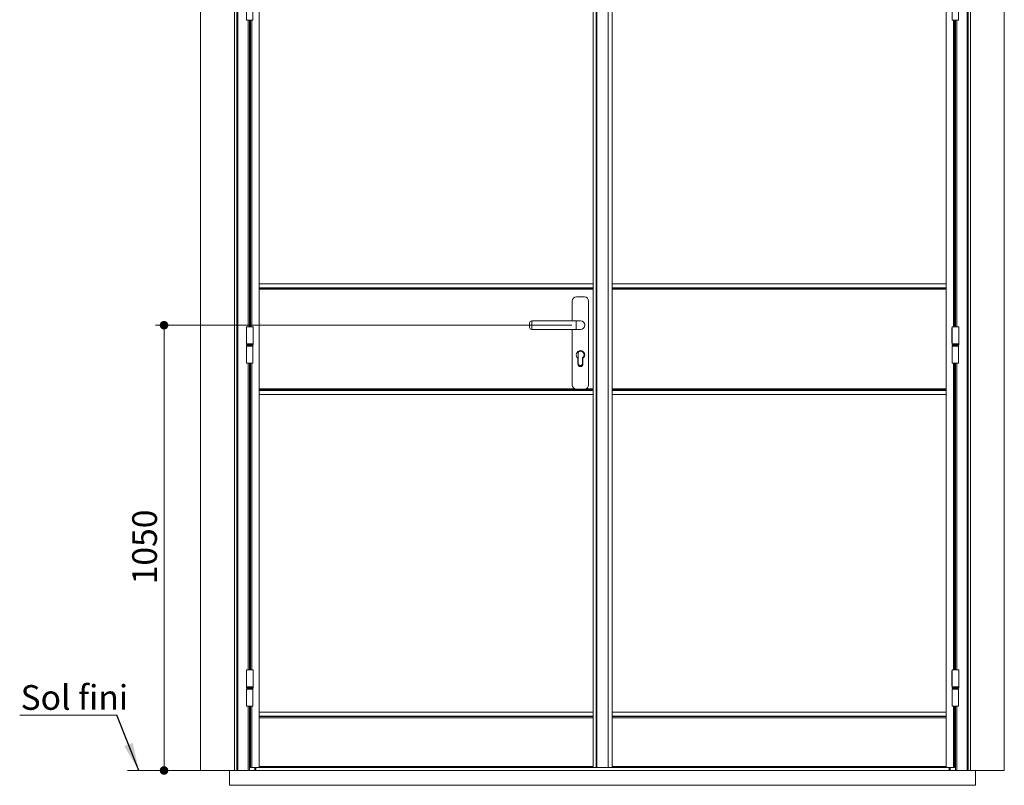
# Paper-space layout 'Feuille2' of a CAD drawing. Units: millimetres. Extents: x 8 to 856, y 28 to 1184.
# Drawn here: x 21 to 486, y 630 to 991 of the extents above; entities that cross this region are included whole.
import ezdxf

# ---------------------------------------------------------------- set-up
doc = ezdxf.new("R2010")
doc.units = ezdxf.units.MM
doc.styles.add('SLDTEXTSTYLE0', font='TXT', dxfattribs={"width": 0.75})
doc.dimstyles.new('SLDDIMSTYLE0', dxfattribs={"dimtxt": 11.641667, "dimasz": 4.064, "dimexe": 0, "dimexo": 0.0625, "dimgap": 2.910417, "dimtad": 1, "dimdec": 0, "dimlfac": 5, "dimrnd": 1e-09, "dimzin": 12, "dimdsep": 46, "dimtxsty": 'SLDTEXTSTYLE0', "dimblk1": 'DOT', "dimblk2": 'DOT', "dimsah": 1, "dimcen": 0.09, "dimadec": 0, "dimazin": 3, "dimtfac": 1, "dimtdec": 0, "dimtofl": 0, "dimtmove": 0, "dimatfit": 3, "dimldrblk": 'DOT', "dimfxl": 0, "dimfrac": 2, "dimtolj": 1, "dimtzin": 12, "dimarcsym": 0})
doc.dimstyles.new('SLDDIMSTYLE1', dxfattribs={"dimtxt": 0.18, "dimasz": 13.208, "dimexe": 0, "dimexo": 0.0625, "dimgap": 0, "dimtad": 0, "dimtih": 1, "dimtoh": 1, "dimdec": 0, "dimrnd": 1e-09, "dimzin": 0, "dimdsep": 46, "dimtxsty": 'Standard', "dimsah": 1, "dimcen": 0.09, "dimadec": 0, "dimazin": 0, "dimtfac": 13.208, "dimtdec": 0, "dimtofl": 0, "dimtmove": 0, "dimatfit": 3, "dimfxl": 0, "dimfrac": 2, "dimtolj": 1, "dimtzin": 0, "dimarcsym": 0})

# ---------------------------------------------------------------- blocks, each defined once
blk = doc.blocks.new('_DOT')
at = {"color": 0, "linetype": 'ByBlock', "lineweight": -2}
blk.add_line((-0.5, 0), (-1, 0), dxfattribs=at)
at = {"color": 0, "linetype": 'ByBlock', "const_width": 0.5}
blk.add_lwpolyline([(-0.25, 0, 1), (0.25, 0, 1)], format="xyb", close=True, dxfattribs=at)
blk = doc.blocks.new('_D_25')
at = {"color": 7, "linetype": 'Continuous', "lineweight": 0, "ltscale": 4}
for p, q in [((281.87, 847.2), (85.4, 847.2)), ((89.4, 847.2), (89.4, 637.18)), ((116.27, 637.18), (85.4, 637.18))]:
    blk.add_line(p, q, dxfattribs=at)
at = {"color": 7, "linetype": 'Continuous', "lineweight": 0, "ltscale": 4, "xscale": 4.064, "yscale": 4.064}
for p, rotation in [((89.4, 847.2, -0.58), 90.0000000000004), ((89.4, 637.18, -0.58), 270.0000000000004)]:
    blk.add_blockref('_DOT', p, dxfattribs=dict(at, rotation=rotation))
at = {"color": 7, "linetype": 'Continuous', "lineweight": 0, "ltscale": 4, "insert": (74.39, 724.99), "char_height": 11.642, "attachment_point": 1, "rotation": 90, "style": 'SLDTEXTSTYLE0'}
blk.add_mtext('1050', dxfattribs=at)
blk = doc.blocks.new('SW_NOTE_5')
at = {"color": 0, "linetype": 'Continuous', "lineweight": 0, "ltscale": 4}
for p, q in [((-45.85, 0), (0, 0)), ((0, 0), (-45.85, 0)), ((-45.85, 0), (0, 0)), ((0, 0), (-45.85, 0)), ((-45.85, 0), (0, 0)), ((0, 0), (-45.85, 0))]:
    blk.add_line(p, q, dxfattribs=at)
at = {"color": 0, "linetype": 'Continuous', "lineweight": 0, "ltscale": 4, "insert": (-45.44, 14.25), "char_height": 11.642, "attachment_point": 1, "style": 'SLDTEXTSTYLE0'}
blk.add_mtext('Sol fini', dxfattribs=at)

psp = doc.layouts.new('Feuille2')

# ---------------------------------------------------------------- linework, layer by layer
at = {"color": 7, "linetype": 'Continuous', "lineweight": 15, "ltscale": 4}
for p, q in [((106.668, 1069.784), (106.668, 637.184)), ((485.868, 1069.784), (485.868, 637.184)), ((122.668, 1053.784), (122.668, 637.184)), ((122.688, 1053.764), (122.688, 637.184)), ((123.668, 1052.784), (123.668, 637.184)), ((468.868, 1052.784), (468.868, 637.184)), ((469.848, 1053.764), (469.848, 637.184)), ((469.868, 1053.784), (469.868, 637.184)), ((134.268, 638.584), (134.268, 1045.784)), ((291.868, 1045.784), (291.868, 638.584)), ((293.218, 638.584), (293.218, 1045.784)), ((293.618, 638.584), (293.618, 1045.784)), ((299.018, 638.584), (299.018, 1045.784)), ((300.768, 638.584), (300.768, 1045.784)), ((458.368, 1045.784), (458.368, 638.584)), ((128.328, 999.064), (128.328, 991.064)), ((131.368, 991.064), (131.368, 999.064)), ((461.268, 999.064), (461.268, 991.064)), ((464.308, 991.064), (464.308, 999.064)), ((128.328, 991.064), (131.368, 991.064)), ((129.668, 991.064), (129.668, 846.384)), ((130.268, 846.384), (130.268, 991.064)), ((464.308, 991.064), (461.268, 991.064)), ((462.368, 991.064), (462.368, 846.384)), ((462.868, 991.064), (462.868, 846.384)), ((134.268, 866.784), (291.868, 866.784)), ((134.268, 864.684), (291.868, 864.684)), ((300.768, 866.784), (458.368, 866.784)), ((300.768, 864.684), (458.368, 864.684)), ((287.718, 860.605), (284.018, 860.605)), ((282.018, 858.605), (282.018, 849.205)), ((289.718, 819.005), (289.718, 858.605)), ((128.298, 846.384), (128.298, 838.384)), ((131.398, 846.384), (128.298, 846.384)), ((131.398, 838.384), (131.398, 846.384)), ((131.468, 845.934), (131.398, 845.934)), ((131.468, 838.834), (131.468, 845.934)), ((261.868, 847.205), (261.868, 848.205)), ((261.868, 846.205), (261.868, 847.205)), ((283.868, 849.205), (262.868, 849.205)), ((285.868, 849.205), (283.868, 849.205)), ((461.168, 845.934), (461.238, 845.934)), ((461.168, 845.934), (461.168, 838.834)), ((461.238, 846.384), (461.238, 838.384)), ((461.238, 846.384), (464.338, 846.384)), ((464.338, 838.384), (464.338, 846.384)), ((262.868, 845.205), (283.868, 845.205)), ((282.018, 845.205), (282.018, 819.005)), ((283.868, 845.205), (285.868, 845.205)), ((128.402, 838.384), (128.298, 838.204)), ((131.398, 838.384), (128.298, 838.384)), ((128.298, 838.204), (128.298, 837.748)), ((128.921, 838.204), (128.298, 838.204)), ((128.298, 837.748), (128.336, 837.748)), ((128.328, 836.864), (128.318, 836.864)), ((128.318, 836.864), (128.318, 829.764)), ((128.328, 836.754), (128.318, 836.754)), ((128.328, 837.264), (128.328, 829.264)), ((128.328, 837.264), (131.368, 837.264)), ((128.336, 837.748), (128.336, 837.848)), ((128.336, 837.748), (128.473, 837.748)), ((128.473, 837.848), (128.473, 837.748)), ((128.473, 837.748), (128.824, 837.748)), ((128.824, 837.748), (128.824, 837.848)), ((128.935, 837.748), (128.824, 837.748)), ((128.848, 837.464), (128.848, 837.264)), ((128.848, 837.464), (130.662, 837.464)), ((129.156, 837.764), (128.897, 837.764)), ((128.98, 838.384), (128.921, 838.204)), ((128.921, 838.204), (128.921, 838.034)), ((128.921, 838.034), (128.96, 838.034)), ((129.005, 838.064), (128.988, 838.064)), ((129.005, 838.064), (129.057, 838.064)), ((129.02, 837.764), (129.02, 837.464)), ((129.046, 838.204), (129.104, 838.384)), ((129.046, 838.034), (129.046, 838.204)), ((131.398, 838.204), (129.046, 838.204)), ((129.156, 837.848), (129.156, 837.748)), ((129.156, 837.748), (129.703, 837.748)), ((129.703, 837.748), (129.703, 837.848)), ((130.1, 837.764), (129.703, 837.764)), ((130.096, 837.748), (130.103, 837.748)), ((130.103, 837.848), (130.103, 837.748)), ((130.103, 837.748), (130.638, 837.748)), ((130.638, 837.748), (130.638, 837.848)), ((130.86, 837.764), (130.638, 837.764)), ((130.662, 837.464), (130.848, 837.464)), ((130.676, 837.464), (130.676, 837.764)), ((130.83, 837.748), (130.761, 837.748)), ((130.83, 837.748), (130.953, 837.748)), ((130.848, 837.264), (130.848, 837.464)), ((130.953, 837.848), (130.953, 837.748)), ((130.953, 837.748), (131.271, 837.748)), ((131.271, 837.748), (131.271, 837.848)), ((131.271, 837.748), (131.381, 837.748)), ((131.398, 838.204), (131.294, 838.384)), ((131.368, 829.264), (131.368, 837.264)), ((131.381, 837.848), (131.381, 837.748)), ((131.381, 837.748), (131.398, 837.748)), ((131.468, 838.834), (131.398, 838.834)), ((131.398, 837.748), (131.398, 838.204)), ((461.168, 838.834), (461.238, 838.834)), ((461.342, 838.384), (461.238, 838.204)), ((461.238, 838.384), (464.338, 838.384)), ((461.238, 838.204), (461.238, 837.748)), ((461.238, 838.204), (463.591, 838.204)), ((461.255, 837.748), (461.238, 837.748)), ((461.255, 837.848), (461.255, 837.748)), ((461.365, 837.748), (461.255, 837.748)), ((461.268, 837.264), (461.268, 829.264)), ((464.308, 837.264), (461.268, 837.264)), ((461.365, 837.748), (461.365, 837.848)), ((461.683, 837.748), (461.365, 837.748)), ((461.683, 837.848), (461.683, 837.748)), ((461.806, 837.748), (461.683, 837.748)), ((461.777, 837.764), (461.998, 837.764)), ((461.788, 837.464), (461.788, 837.264)), ((461.974, 837.464), (461.788, 837.464)), ((461.796, 837.748), (461.875, 837.748)), ((461.96, 837.764), (461.96, 837.464)), ((463.788, 837.464), (461.974, 837.464)), ((461.998, 837.748), (461.998, 837.848)), ((462.533, 837.748), (461.998, 837.748)), ((462.533, 837.848), (462.533, 837.748)), ((462.54, 837.748), (462.533, 837.748)), ((462.539, 837.764), (462.933, 837.764)), ((462.933, 837.748), (462.933, 837.848)), ((463.481, 837.748), (462.933, 837.748)), ((463.468, 837.764), (463.739, 837.764)), ((463.481, 837.848), (463.481, 837.748)), ((463.591, 838.204), (463.532, 838.384)), ((463.591, 838.034), (463.591, 838.204)), ((463.631, 838.064), (463.591, 838.064)), ((463.616, 837.464), (463.616, 837.764)), ((463.631, 838.064), (463.648, 838.064)), ((463.657, 838.384), (463.715, 838.204)), ((463.715, 838.034), (463.676, 838.034)), ((463.701, 837.748), (463.812, 837.748)), ((463.715, 838.204), (464.338, 838.204)), ((463.715, 838.204), (463.715, 838.034)), ((463.788, 837.264), (463.788, 837.464)), ((463.812, 837.748), (463.812, 837.848)), ((464.164, 837.748), (463.812, 837.748)), ((464.164, 837.848), (464.164, 837.748)), ((464.301, 837.748), (464.164, 837.748)), ((464.338, 838.204), (464.234, 838.384)), ((464.301, 837.748), (464.301, 837.848)), ((464.338, 837.748), (464.301, 837.748)), ((464.308, 829.264), (464.308, 837.264)), ((464.338, 837.748), (464.338, 838.204)), ((284.668, 831.605), (284.668, 828.905)), ((284.768, 833.684), (284.768, 829.484)), ((284.838, 831.815), (284.768, 831.869)), ((284.838, 829.205), (284.838, 831.815)), ((286.898, 831.815), (286.898, 829.205)), ((286.898, 829.205), (286.898, 831.815)), ((287.068, 828.905), (287.068, 831.605)), ((128.318, 829.774), (128.328, 829.774)), ((128.318, 829.764), (128.328, 829.764)), ((128.328, 829.264), (131.368, 829.264)), ((129.668, 829.264), (129.668, 684.584)), ((130.268, 684.584), (130.268, 829.264)), ((464.308, 829.264), (461.268, 829.264)), ((462.368, 829.264), (462.368, 684.584)), ((462.868, 829.264), (462.868, 684.584)), ((291.868, 816.684), (134.268, 816.684)), ((291.868, 814.584), (134.268, 814.584)), ((284.018, 817.005), (287.718, 817.005)), ((458.368, 816.684), (300.768, 816.684)), ((458.368, 814.584), (300.768, 814.584)), ((128.298, 684.584), (128.298, 676.584)), ((131.398, 684.584), (128.298, 684.584)), ((131.398, 676.584), (131.398, 684.584)), ((131.468, 684.134), (131.398, 684.134)), ((131.468, 677.034), (131.468, 684.134)), ((461.168, 684.134), (461.238, 684.134)), ((461.168, 684.134), (461.168, 677.034)), ((461.238, 684.584), (461.238, 676.584)), ((461.238, 684.584), (464.338, 684.584)), ((464.338, 676.584), (464.338, 684.584)), ((128.402, 676.584), (128.298, 676.404)), ((131.398, 676.584), (128.298, 676.584)), ((128.298, 676.404), (128.298, 675.948)), ((128.921, 676.404), (128.298, 676.404)), ((128.298, 675.948), (128.336, 675.948)), ((128.328, 675.064), (128.318, 675.064)), ((128.318, 675.064), (128.318, 667.964)), ((128.328, 674.954), (128.318, 674.954)), ((128.328, 675.464), (128.328, 667.464)), ((128.328, 675.464), (131.368, 675.464)), ((128.336, 675.948), (128.336, 676.048)), ((128.336, 675.948), (128.473, 675.948)), ((128.473, 676.048), (128.473, 675.948)), ((128.473, 675.948), (128.824, 675.948)), ((128.824, 675.948), (128.824, 676.048)), ((128.935, 675.948), (128.824, 675.948)), ((128.848, 675.664), (128.848, 675.464)), ((128.848, 675.664), (130.662, 675.664)), ((129.156, 675.964), (128.897, 675.964)), ((128.98, 676.584), (128.921, 676.404)), ((128.921, 676.404), (128.921, 676.234)), ((128.921, 676.234), (128.96, 676.234)), ((129.005, 676.264), (128.988, 676.264)), ((129.005, 676.264), (129.057, 676.264)), ((129.02, 675.964), (129.02, 675.664)), ((129.046, 676.404), (129.104, 676.584)), ((129.046, 676.234), (129.046, 676.404)), ((131.398, 676.404), (129.046, 676.404)), ((129.156, 676.048), (129.156, 675.948)), ((129.156, 675.948), (129.703, 675.948)), ((129.703, 675.948), (129.703, 676.048)), ((130.083, 675.964), (129.703, 675.964)), ((130.096, 675.948), (130.103, 675.948)), ((130.103, 676.048), (130.103, 675.948)), ((130.103, 675.948), (130.638, 675.948)), ((130.638, 675.948), (130.638, 676.048)), ((130.86, 675.964), (130.638, 675.964)), ((130.662, 675.664), (130.848, 675.664)), ((130.676, 675.664), (130.676, 675.964)), ((130.83, 675.948), (130.761, 675.948)), ((130.83, 675.948), (130.953, 675.948)), ((130.848, 675.464), (130.848, 675.664)), ((130.953, 676.048), (130.953, 675.948)), ((130.953, 675.948), (131.271, 675.948)), ((131.271, 675.948), (131.271, 676.048)), ((131.271, 675.948), (131.381, 675.948)), ((131.398, 676.404), (131.294, 676.584)), ((131.368, 667.464), (131.368, 675.464)), ((131.381, 676.048), (131.381, 675.948)), ((131.381, 675.948), (131.398, 675.948)), ((131.468, 677.034), (131.398, 677.034)), ((131.398, 675.948), (131.398, 676.404)), ((461.168, 677.034), (461.238, 677.034)), ((461.342, 676.584), (461.238, 676.404)), ((461.238, 676.584), (464.338, 676.584)), ((461.238, 676.404), (461.238, 675.948)), ((461.238, 676.404), (463.591, 676.404)), ((461.255, 675.948), (461.238, 675.948)), ((461.255, 676.048), (461.255, 675.948)), ((461.365, 675.948), (461.255, 675.948)), ((461.268, 675.464), (461.268, 667.464)), ((464.308, 675.464), (461.268, 675.464)), ((461.365, 675.948), (461.365, 676.048)), ((461.683, 675.948), (461.365, 675.948)), ((461.683, 676.048), (461.683, 675.948)), ((461.806, 675.948), (461.683, 675.948)), ((461.777, 675.964), (461.998, 675.964)), ((461.788, 675.664), (461.788, 675.464)), ((461.974, 675.664), (461.788, 675.664)), ((461.796, 675.948), (461.875, 675.948)), ((461.96, 675.964), (461.96, 675.664)), ((463.788, 675.664), (461.974, 675.664)), ((461.998, 675.948), (461.998, 676.048)), ((462.533, 675.948), (461.998, 675.948)), ((462.533, 676.048), (462.533, 675.948)), ((462.54, 675.948), (462.533, 675.948)), ((462.553, 675.964), (462.933, 675.964)), ((462.933, 675.948), (462.933, 676.048)), ((463.481, 675.948), (462.933, 675.948)), ((463.468, 675.964), (463.739, 675.964)), ((463.481, 676.048), (463.481, 675.948)), ((463.591, 676.404), (463.532, 676.584)), ((463.631, 676.264), (463.585, 676.264)), ((463.591, 676.234), (463.591, 676.404)), ((463.616, 675.664), (463.616, 675.964)), ((463.631, 676.264), (463.648, 676.264)), ((463.657, 676.584), (463.715, 676.404)), ((463.715, 676.234), (463.676, 676.234)), ((463.701, 675.948), (463.812, 675.948)), ((463.715, 676.404), (464.338, 676.404)), ((463.715, 676.404), (463.715, 676.234)), ((463.788, 675.464), (463.788, 675.664)), ((463.812, 675.948), (463.812, 676.048)), ((464.164, 675.948), (463.812, 675.948)), ((464.164, 676.048), (464.164, 675.948)), ((464.301, 675.948), (464.164, 675.948)), ((464.338, 676.404), (464.234, 676.584)), ((464.301, 675.948), (464.301, 676.048)), ((464.338, 675.948), (464.301, 675.948)), ((464.308, 667.464), (464.308, 675.464)), ((464.338, 675.948), (464.338, 676.404)), ((128.318, 667.974), (128.328, 667.974)), ((128.318, 667.964), (128.328, 667.964)), ((128.328, 667.464), (131.368, 667.464)), ((129.668, 667.464), (129.668, 637.184)), ((130.268, 638.584), (130.268, 667.464)), ((134.268, 664.684), (291.868, 664.684)), ((300.768, 664.684), (458.368, 664.684)), ((464.308, 667.464), (461.268, 667.464)), ((462.368, 667.464), (462.368, 638.584)), ((462.868, 667.464), (462.868, 637.184)), ((134.268, 662.584), (291.868, 662.584)), ((300.768, 662.584), (458.368, 662.584)), ((106.668, 637.184), (122.668, 637.184)), ((472.268, 637.184), (120.268, 637.184)), ((120.268, 637.184), (120.268, 630.184)), ((130.768, 638.584), (130.268, 638.584)), ((130.768, 638.584), (134.268, 638.584)), ((132.668, 638.584), (132.668, 637.184)), ((291.868, 638.584), (134.268, 638.584)), ((291.868, 638.584), (293.218, 638.584)), ((293.618, 638.584), (293.218, 638.584)), ((299.018, 638.584), (293.618, 638.584)), ((299.018, 638.584), (300.768, 638.584)), ((458.368, 638.584), (300.768, 638.584)), ((458.368, 638.584), (461.868, 638.584)), ((459.868, 638.584), (459.868, 637.184)), ((462.368, 638.584), (461.868, 638.584)), ((485.868, 637.184), (469.868, 637.184)), ((472.268, 637.184), (472.268, 630.184)), ((472.268, 630.184), (120.268, 630.184))]:
    psp.add_line(p, q, dxfattribs=at)
at = {"color": 8, "linetype": 'Continuous', "lineweight": 0, "ltscale": 4}
for p, q in [((124.168, 1052.284), (124.168, 637.184)), ((468.368, 1052.284), (468.368, 637.184)), ((129.068, 846.384), (129.068, 991.064)), ((129.768, 991.064), (129.768, 846.384)), ((130.768, 846.384), (130.768, 991.064)), ((461.868, 991.064), (461.868, 846.384)), ((462.768, 991.064), (462.768, 846.384)), ((463.468, 991.064), (463.468, 846.384)), ((291.868, 864.884), (134.268, 864.884)), ((291.868, 864.184), (134.268, 864.184)), ((458.368, 864.884), (300.768, 864.884)), ((458.368, 864.184), (300.768, 864.184)), ((262.868, 849.205), (262.868, 847.205)), ((262.868, 847.205), (262.868, 845.205)), ((283.868, 845.205), (283.868, 849.205)), ((130.917, 837.944), (128.328, 837.944)), ((128.336, 837.848), (128.369, 837.848)), ((128.365, 837.884), (130.932, 837.884)), ((128.844, 837.848), (128.824, 837.848)), ((130.102, 837.848), (130.103, 837.848)), ((130.768, 837.464), (130.768, 837.748)), ((130.931, 837.848), (130.953, 837.848)), ((131.243, 837.884), (131.351, 837.884)), ((131.348, 837.944), (131.287, 837.944)), ((131.347, 837.848), (131.381, 837.848)), ((461.29, 837.848), (461.255, 837.848)), ((461.393, 837.884), (461.285, 837.884)), ((461.288, 837.944), (461.35, 837.944)), ((461.705, 837.848), (461.683, 837.848)), ((464.272, 837.884), (461.704, 837.884)), ((461.719, 837.944), (464.308, 837.944)), ((461.868, 837.748), (461.868, 837.464)), ((462.535, 837.848), (462.533, 837.848)), ((463.792, 837.848), (463.812, 837.848)), ((464.301, 837.848), (464.267, 837.848)), ((129.068, 684.584), (129.068, 829.264)), ((129.768, 829.264), (129.768, 684.584)), ((130.768, 684.584), (130.768, 829.264)), ((285.582, 827.825), (286.391, 827.825)), ((461.868, 829.264), (461.868, 684.584)), ((462.768, 829.264), (462.768, 684.584)), ((463.468, 829.264), (463.468, 684.584)), ((134.268, 817.184), (283.19, 817.184)), ((134.268, 816.484), (291.868, 816.484)), ((288.547, 817.184), (291.868, 817.184)), ((300.768, 817.184), (458.368, 817.184)), ((300.768, 816.484), (458.368, 816.484)), ((130.917, 676.144), (128.328, 676.144)), ((128.336, 676.048), (128.369, 676.048)), ((128.365, 676.084), (130.932, 676.084)), ((128.844, 676.048), (128.824, 676.048)), ((130.102, 676.048), (130.103, 676.048)), ((130.768, 675.664), (130.768, 675.948)), ((130.931, 676.048), (130.953, 676.048)), ((131.243, 676.084), (131.351, 676.084)), ((131.348, 676.144), (131.287, 676.144)), ((131.347, 676.048), (131.381, 676.048)), ((461.29, 676.048), (461.255, 676.048)), ((461.393, 676.084), (461.285, 676.084)), ((461.288, 676.144), (461.35, 676.144)), ((461.705, 676.048), (461.683, 676.048)), ((464.272, 676.084), (461.704, 676.084)), ((461.719, 676.144), (464.308, 676.144)), ((461.868, 675.948), (461.868, 675.664)), ((462.535, 676.048), (462.533, 676.048)), ((463.792, 676.048), (463.812, 676.048)), ((464.301, 676.048), (464.267, 676.048)), ((129.068, 637.184), (129.068, 667.464)), ((129.768, 667.464), (129.768, 637.184)), ((130.768, 638.584), (130.768, 667.464)), ((461.868, 667.464), (461.868, 638.584)), ((462.768, 667.464), (462.768, 637.184)), ((463.468, 667.464), (463.468, 637.184)), ((291.868, 662.784), (134.268, 662.784)), ((291.868, 662.084), (134.268, 662.084)), ((458.368, 662.784), (300.768, 662.784)), ((458.368, 662.084), (300.768, 662.084)), ((132.168, 638.584), (132.168, 637.184)), ((134.268, 639.084), (291.868, 639.084)), ((300.768, 639.084), (458.368, 639.084)), ((460.368, 638.584), (460.368, 637.184))]:
    psp.add_line(p, q, dxfattribs=at)
at = {"color": 7, "linetype": 'Continuous', "lineweight": 0, "ltscale": 4}
psp.add_line((122.668, 637.184), (72.124, 637.184), dxfattribs=at)
at = {"color": 7, "linetype": 'Continuous', "lineweight": 15, "ltscale": 16}
for centre, radius, start, end in [((284.018, 858.605), 2, 90, 180), ((287.718, 858.605), 2, 0, 90), ((262.868, 848.205), 1, 90, 180), ((262.868, 846.205), 1, 180, 270), ((285.868, 847.205), 2, 270, 90), ((285.868, 847.205), 2, 0, 90), ((285.868, 847.205), 2, 270, 0), ((285.868, 833.205), 2, 306.8699, 233.1301), ((286.868, 833.684), 2.1, 136.24369, 180), ((285.868, 833.205), 1.73, 306.53942, 118.42091), ((285.868, 833.205), 1.73, 306.53778, 90.00302), ((285.868, 828.905), 1.2, 180, 0), ((286.868, 829.484), 2.1, 180, 237.60542), ((285.868, 829.205), 1.03, 180, 0), ((285.868, 829.205), 1.03, 270.6038, 359.99836), ((284.018, 819.005), 2, 180, 270), ((287.718, 819.005), 2, 270, 0)]:
    psp.add_arc(centre, radius, start, end, dxfattribs=at)
at = {"color": 7, "linetype": 'Continuous', "lineweight": 15, "ltscale": 4}
for points, knots in [([(128.336, 837.848), (128.336, 837.871), (128.337, 837.915), (128.345, 837.975), (128.358, 838.021), (128.377, 838.047), (128.4, 838.051), (128.424, 838.032), (128.447, 837.993), (128.465, 837.937), (128.472, 837.886), (128.473, 837.856), (128.473, 837.848)], [0, 0, 0, 0, 0.1067604, 0.2135023, 0.3207995, 0.4284725, 0.5355389, 0.6419731, 0.7487214, 0.8562455, 0.9638079, 1, 1, 1, 1]), ([(128.824, 837.848), (128.826, 837.871), (128.829, 837.915), (128.855, 837.975), (128.888, 838.014), (128.913, 838.029), (128.921, 838.034)], [0, 0, 0, 0, 0.282529, 0.565008, 0.8489427, 1, 1, 1, 1]), ([(128.953, 837.764), (128.952, 837.762), (128.95, 837.757), (128.945, 837.751), (128.939, 837.748), (128.936, 837.748), (128.935, 837.748)], [0, 0, 0, 0, 0.1856767, 0.5500904, 0.9184205, 1, 1, 1, 1]), ([(128.988, 838.064), (128.988, 838.064), (128.986, 838.064), (128.98, 838.062), (128.974, 838.056), (128.971, 838.049), (128.97, 838.046)], [0, 0, 0, 0, 0.0291677, 0.3687715, 0.7084879, 1, 1, 1, 1]), ([(129.046, 838.034), (129.049, 838.032), (129.07, 838.022), (129.105, 837.993), (129.141, 837.937), (129.155, 837.886), (129.155, 837.856), (129.156, 837.848)], [0, 0, 0, 0, 0.0526401, 0.3351113, 0.619614, 0.9042307, 1, 1, 1, 1]), ([(129.703, 837.848), (129.706, 837.871), (129.71, 837.915), (129.744, 837.975), (129.795, 838.021), (129.858, 838.047), (129.926, 838.051), (129.992, 838.032), (130.047, 837.993), (130.086, 837.937), (130.102, 837.886), (130.103, 837.856), (130.103, 837.848)], [0, 0, 0, 0, 0.1067601, 0.2135076, 0.3207987, 0.4284805, 0.5355476, 0.6419801, 0.7487166, 0.8562476, 0.9638081, 1, 1, 1, 1]), ([(129.901, 838.047), (129.905, 838.047), (129.93, 838.05), (129.963, 838.04), (129.989, 838.028), (129.996, 838.024)], [0, 0, 0, 0, 0.1450481, 0.7632152, 1, 1, 1, 1]), ([(130.096, 837.748), (130.096, 837.749), (130.095, 837.749), (130.095, 837.755), (130.095, 837.761), (130.095, 837.764)], [0, 0, 0, 0, 0.33156867, 0.70312621, 1, 1, 1, 1]), ([(130.638, 837.848), (130.64, 837.871), (130.644, 837.915), (130.673, 837.975), (130.716, 838.021), (130.768, 838.047), (130.822, 838.051), (130.872, 838.032), (130.913, 837.993), (130.941, 837.937), (130.952, 837.886), (130.953, 837.856), (130.953, 837.848)], [0, 0, 0, 0, 0.1067595, 0.2135003, 0.3208001, 0.4284697, 0.5355403, 0.6419783, 0.7487212, 0.8562437, 0.9638081, 1, 1, 1, 1]), ([(130.775, 838.044), (130.788, 838.041), (130.806, 838.038), (130.822, 838.028), (130.827, 838.024)], [0, 0, 0, 0, 0.6485373, 1, 1, 1, 1]), ([(130.83, 837.748), (130.828, 837.748), (130.824, 837.749), (130.817, 837.753), (130.812, 837.759), (130.81, 837.764), (130.81, 837.764)], [0, 0, 0, 0, 0.192386, 0.5619028, 0.9303841, 1, 1, 1, 1]), ([(131.271, 837.848), (131.272, 837.871), (131.274, 837.915), (131.287, 837.975), (131.305, 838.021), (131.326, 838.047), (131.345, 838.051), (131.361, 838.032), (131.372, 837.993), (131.379, 837.937), (131.381, 837.886), (131.381, 837.856), (131.381, 837.848)], [0, 0, 0, 0, 0.10676087, 0.21350023, 0.32080283, 0.428471, 0.53554087, 0.64197501, 0.74872347, 0.85624425, 0.96380784, 1, 1, 1, 1]), ([(461.365, 837.848), (461.364, 837.871), (461.363, 837.915), (461.349, 837.975), (461.331, 838.021), (461.311, 838.047), (461.291, 838.051), (461.276, 838.032), (461.265, 837.993), (461.258, 837.937), (461.256, 837.886), (461.255, 837.856), (461.255, 837.848)], [0, 0, 0, 0, 0.1067607, 0.2135034, 0.3208007, 0.4284744, 0.5355387, 0.6419771, 0.7487221, 0.8562447, 0.9638081, 1, 1, 1, 1]), ([(461.998, 837.848), (461.996, 837.871), (461.993, 837.915), (461.963, 837.975), (461.921, 838.021), (461.869, 838.047), (461.815, 838.051), (461.765, 838.032), (461.724, 837.993), (461.695, 837.937), (461.684, 837.886), (461.684, 837.856), (461.683, 837.848)], [0, 0, 0, 0, 0.1067625, 0.2134956, 0.3207957, 0.4284799, 0.5355357, 0.6419739, 0.7487286, 0.8562434, 0.963808, 1, 1, 1, 1]), ([(461.806, 837.748), (461.808, 837.748), (461.812, 837.749), (461.819, 837.753), (461.824, 837.759), (461.826, 837.764), (461.826, 837.764)], [0, 0, 0, 0, 0.1925747, 0.5620753, 0.93038714, 1, 1, 1, 1]), ([(461.861, 838.044), (461.849, 838.041), (461.83, 838.038), (461.815, 838.028), (461.809, 838.024)], [0, 0, 0, 0, 0.6485373, 1, 1, 1, 1]), ([(462.933, 837.848), (462.931, 837.871), (462.926, 837.915), (462.892, 837.975), (462.842, 838.021), (462.778, 838.047), (462.71, 838.051), (462.645, 838.032), (462.589, 837.993), (462.55, 837.937), (462.535, 837.886), (462.534, 837.856), (462.533, 837.848)], [0, 0, 0, 0, 0.1067609, 0.2134999, 0.320806, 0.428471, 0.5355388, 0.6419721, 0.7487247, 0.8562455, 0.9638068, 1, 1, 1, 1]), ([(462.54, 837.748), (462.541, 837.749), (462.541, 837.749), (462.541, 837.755), (462.542, 837.761), (462.542, 837.764)], [0, 0, 0, 0, 0.33157129, 0.70313176, 1, 1, 1, 1]), ([(462.736, 838.047), (462.731, 838.047), (462.706, 838.05), (462.673, 838.04), (462.648, 838.028), (462.641, 838.024)], [0, 0, 0, 0, 0.1451665, 0.763327, 1, 1, 1, 1]), ([(463.591, 838.034), (463.587, 838.032), (463.567, 838.022), (463.531, 837.993), (463.496, 837.937), (463.482, 837.886), (463.481, 837.856), (463.481, 837.848)], [0, 0, 0, 0, 0.0526021, 0.3350817, 0.6195927, 0.9042305, 1, 1, 1, 1]), ([(463.648, 838.064), (463.648, 838.064), (463.651, 838.064), (463.656, 838.062), (463.663, 838.056), (463.665, 838.049), (463.667, 838.046)], [0, 0, 0, 0, 0.0291629, 0.3688754, 0.7085359, 1, 1, 1, 1]), ([(463.683, 837.764), (463.684, 837.762), (463.686, 837.757), (463.692, 837.751), (463.697, 837.748), (463.7, 837.748), (463.701, 837.748)], [0, 0, 0, 0, 0.1856723, 0.549926, 0.9184224, 1, 1, 1, 1]), ([(463.812, 837.848), (463.811, 837.871), (463.808, 837.915), (463.781, 837.975), (463.749, 838.014), (463.724, 838.029), (463.715, 838.034)], [0, 0, 0, 0, 0.2825263, 0.5650088, 0.8489764, 1, 1, 1, 1]), ([(464.301, 837.848), (464.3, 837.871), (464.299, 837.915), (464.291, 837.975), (464.278, 838.021), (464.26, 838.047), (464.237, 838.051), (464.212, 838.032), (464.189, 837.993), (464.171, 837.937), (464.164, 837.886), (464.164, 837.856), (464.164, 837.848)], [0, 0, 0, 0, 0.10676111, 0.21350079, 0.32080166, 0.42847457, 0.53553457, 0.6419756, 0.74872389, 0.8562431, 0.96380792, 1, 1, 1, 1]), ([(128.336, 676.048), (128.336, 676.071), (128.337, 676.115), (128.345, 676.175), (128.358, 676.221), (128.377, 676.247), (128.4, 676.251), (128.424, 676.232), (128.447, 676.193), (128.465, 676.137), (128.472, 676.086), (128.473, 676.056), (128.473, 676.048)], [0, 0, 0, 0, 0.1067575, 0.2135045, 0.3208053, 0.4284768, 0.5355413, 0.6419729, 0.7487201, 0.8562469, 0.963803, 1, 1, 1, 1]), ([(128.824, 676.048), (128.826, 676.071), (128.829, 676.115), (128.855, 676.175), (128.888, 676.214), (128.913, 676.229), (128.921, 676.234)], [0, 0, 0, 0, 0.2825211, 0.5650133, 0.8489573, 1, 1, 1, 1]), ([(128.953, 675.964), (128.952, 675.962), (128.95, 675.957), (128.945, 675.951), (128.939, 675.948), (128.936, 675.948), (128.935, 675.948)], [0, 0, 0, 0, 0.18560368, 0.55011152, 0.9184248, 1, 1, 1, 1]), ([(128.988, 676.264), (128.988, 676.264), (128.986, 676.264), (128.98, 676.262), (128.974, 676.256), (128.971, 676.249), (128.97, 676.246)], [0, 0, 0, 0, 0.0291701, 0.3687228, 0.7084305, 1, 1, 1, 1]), ([(129.046, 676.234), (129.049, 676.232), (129.07, 676.222), (129.105, 676.193), (129.141, 676.137), (129.155, 676.086), (129.155, 676.056), (129.156, 676.048)], [0, 0, 0, 0, 0.0526365, 0.3351056, 0.6196163, 0.9042173, 1, 1, 1, 1]), ([(129.703, 676.048), (129.706, 676.071), (129.71, 676.115), (129.744, 676.175), (129.795, 676.221), (129.858, 676.247), (129.926, 676.251), (129.992, 676.232), (130.047, 676.193), (130.086, 676.137), (130.102, 676.086), (130.103, 676.056), (130.103, 676.048)], [0, 0, 0, 0, 0.1067572, 0.2135097, 0.3208045, 0.4284849, 0.5355501, 0.64198, 0.7487153, 0.8562489, 0.9638032, 1, 1, 1, 1]), ([(129.901, 676.247), (129.905, 676.247), (129.93, 676.25), (129.963, 676.24), (129.989, 676.228), (129.996, 676.224)], [0, 0, 0, 0, 0.145045, 0.7631986, 1, 1, 1, 1]), ([(130.096, 675.948), (130.096, 675.949), (130.095, 675.949), (130.095, 675.955), (130.095, 675.961), (130.095, 675.964)], [0, 0, 0, 0, 0.3315711, 0.7030258, 1, 1, 1, 1]), ([(130.638, 676.048), (130.64, 676.071), (130.644, 676.115), (130.673, 676.175), (130.716, 676.221), (130.768, 676.247), (130.822, 676.251), (130.872, 676.232), (130.913, 676.193), (130.941, 676.137), (130.952, 676.086), (130.953, 676.056), (130.953, 676.048)], [0, 0, 0, 0, 0.1067566, 0.2135024, 0.3208058, 0.428474, 0.5355428, 0.6419781, 0.7487199, 0.8562451, 0.9638032, 1, 1, 1, 1]), ([(130.775, 676.244), (130.788, 676.241), (130.806, 676.238), (130.822, 676.228), (130.827, 676.224)], [0, 0, 0, 0, 0.64852172, 1, 1, 1, 1]), ([(130.83, 675.948), (130.828, 675.948), (130.824, 675.949), (130.817, 675.953), (130.812, 675.959), (130.81, 675.964), (130.81, 675.964)], [0, 0, 0, 0, 0.1923805, 0.5619611, 0.9304393, 1, 1, 1, 1]), ([(131.271, 676.048), (131.272, 676.071), (131.274, 676.115), (131.287, 676.175), (131.305, 676.221), (131.326, 676.247), (131.345, 676.251), (131.361, 676.232), (131.372, 676.193), (131.379, 676.137), (131.381, 676.086), (131.381, 676.056), (131.381, 676.048)], [0, 0, 0, 0, 0.1067579, 0.2135024, 0.3208086, 0.4284753, 0.5355433, 0.6419748, 0.7487221, 0.8562456, 0.9638029, 1, 1, 1, 1]), ([(461.365, 676.048), (461.364, 676.071), (461.363, 676.115), (461.349, 676.175), (461.331, 676.221), (461.311, 676.247), (461.291, 676.251), (461.276, 676.232), (461.265, 676.193), (461.258, 676.137), (461.256, 676.086), (461.255, 676.056), (461.255, 676.048)], [0, 0, 0, 0, 0.1067578, 0.2135055, 0.3208065, 0.4284787, 0.5355412, 0.6419769, 0.7487208, 0.856246, 0.9638031, 1, 1, 1, 1]), ([(461.998, 676.048), (461.996, 676.071), (461.993, 676.115), (461.963, 676.175), (461.921, 676.221), (461.869, 676.247), (461.815, 676.251), (461.765, 676.232), (461.724, 676.193), (461.695, 676.137), (461.684, 676.086), (461.684, 676.056), (461.683, 676.048)], [0, 0, 0, 0, 0.1067596, 0.2134978, 0.3208014, 0.4284842, 0.5355382, 0.6419737, 0.7487273, 0.8562447, 0.9638031, 1, 1, 1, 1]), ([(461.806, 675.948), (461.808, 675.948), (461.812, 675.949), (461.819, 675.953), (461.824, 675.959), (461.826, 675.964), (461.826, 675.964)], [0, 0, 0, 0, 0.1925692, 0.5621336, 0.9304423, 1, 1, 1, 1]), ([(461.861, 676.244), (461.849, 676.241), (461.83, 676.238), (461.815, 676.228), (461.809, 676.224)], [0, 0, 0, 0, 0.64852172, 1, 1, 1, 1]), ([(462.933, 676.048), (462.931, 676.071), (462.926, 676.115), (462.892, 676.175), (462.842, 676.221), (462.778, 676.247), (462.71, 676.251), (462.645, 676.232), (462.589, 676.193), (462.55, 676.137), (462.535, 676.086), (462.534, 676.056), (462.533, 676.048)], [0, 0, 0, 0, 0.106758, 0.213502, 0.3208117, 0.4284753, 0.5355413, 0.6419719, 0.7487234, 0.8562468, 0.9638018, 1, 1, 1, 1]), ([(462.54, 675.948), (462.541, 675.949), (462.541, 675.949), (462.541, 675.955), (462.542, 675.961), (462.542, 675.964)], [0, 0, 0, 0, 0.3315737, 0.7030313, 1, 1, 1, 1]), ([(462.736, 676.247), (462.731, 676.247), (462.706, 676.25), (462.673, 676.24), (462.648, 676.228), (462.641, 676.224)], [0, 0, 0, 0, 0.1451634, 0.7633104, 1, 1, 1, 1]), ([(463.591, 676.234), (463.587, 676.232), (463.567, 676.222), (463.531, 676.193), (463.496, 676.137), (463.482, 676.086), (463.481, 676.056), (463.481, 676.048)], [0, 0, 0, 0, 0.05259853, 0.33507593, 0.61959509, 0.90421703, 1, 1, 1, 1]), ([(463.648, 676.264), (463.648, 676.264), (463.651, 676.264), (463.656, 676.262), (463.663, 676.256), (463.665, 676.249), (463.667, 676.246)], [0, 0, 0, 0, 0.02916529, 0.36882673, 0.70847854, 1, 1, 1, 1]), ([(463.683, 675.964), (463.684, 675.962), (463.686, 675.957), (463.692, 675.951), (463.697, 675.948), (463.7, 675.948), (463.701, 675.948)], [0, 0, 0, 0, 0.1855993, 0.5499471, 0.9184267, 1, 1, 1, 1]), ([(463.812, 676.048), (463.811, 676.071), (463.808, 676.115), (463.781, 676.175), (463.749, 676.214), (463.724, 676.229), (463.715, 676.234)], [0, 0, 0, 0, 0.2825183, 0.5650142, 0.8489911, 1, 1, 1, 1]), ([(464.301, 676.048), (464.3, 676.071), (464.299, 676.115), (464.291, 676.175), (464.278, 676.221), (464.26, 676.247), (464.237, 676.251), (464.212, 676.232), (464.189, 676.193), (464.171, 676.137), (464.164, 676.086), (464.164, 676.056), (464.164, 676.048)], [0, 0, 0, 0, 0.1067582, 0.2135029, 0.3208074, 0.4284789, 0.535537, 0.6419754, 0.7487226, 0.8562445, 0.963803, 1, 1, 1, 1])]:
    psp.add_open_spline(points, degree=3, knots=knots, dxfattribs=at)

# ---------------------------------------------------------------- block references
at = {"color": 7, "linetype": 'Continuous', "lineweight": 0, "ltscale": 4}
psp.add_blockref('SW_NOTE_5', (67.135, 663.188), dxfattribs=at)

# ---------------------------------------------------------------- dimensions: what is measured, and where the dimension line sits
dim = psp.add_linear_dim(base=(89.397, 637.184), p1=(285.868, 847.205), p2=(120.268, 637.184), angle=90, dimstyle='SLDDIMSTYLE0', dxfattribs=at)
dim.commit()
dim.dimension.update_dxf_attribs({"geometry": '_D_25', "text_midpoint": (89.397, 742.194), "dimtype": 160})

# ---------------------------------------------------------------- leaders
psp.add_leader([(77.492, 637.184), (67.135, 663.188)], dimstyle='SLDDIMSTYLE1', dxfattribs=at)

doc.saveas('drawing.dxf')
